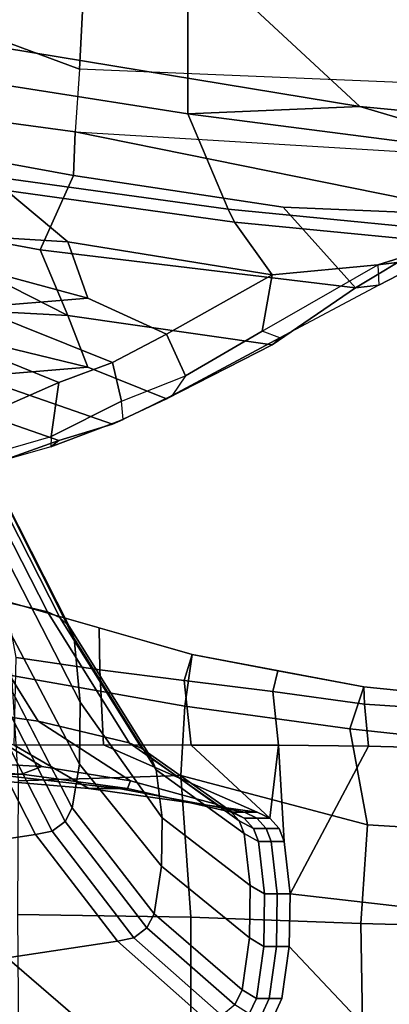
# Model space of a CAD drawing. Units: inches. Extents: x -14.5 to 10.7, y -15.8 to 15.8.
# Drawn here: x -0.8 to 1, y -13.3 to -8.5 of the extents above; entities that cross this region are included whole.
import ezdxf

# ---------------------------------------------------------------- set-up
doc = ezdxf.new("R2010")
doc.units = ezdxf.units.IN
doc.header["$MEASUREMENT"] = 0
for name, color, linetype in [('SEAT-ARMPAD', 5, 'Continuous'), ('SEAT-BASE', 5, 'Continuous'), ('SEAT-FABRIC', 5, 'Continuous'), ('SEAT-FABRICTRIM', 5, 'Continuous'), ('SEAT-FRAME', 5, 'Continuous')]:
    doc.layers.add(name, color=color, linetype=linetype)

msp = doc.modelspace()

# ---------------------------------------------------------------- linework, layer by layer
at = {"layer": 'SEAT-ARMPAD', "linetype": 'Continuous'}
for points in [[(-0.3855, -11.6304, 26.0543), (-0.7948, -11.5704, 26.0288), (-0.8443, -11.2949, 26.2719), (-0.3893, -11.4253, 26.2693)], [(0.0293, -11.8077, 26.876), (0.0658, -11.5556, 26.2668), (-0.8443, -11.2949, 26.2719), (-0.8176, -11.6577, 26.9354)], [(-0.3855, -11.6304, 26.0543), (-0.3893, -11.4253, 26.2693), (0.0658, -11.5556, 26.2668), (0.026, -11.6832, 26.0909)], [(0.4585, -11.7355, 26.116), (0.026, -11.6832, 26.0909), (0.0658, -11.5556, 26.2668), (0.4845, -11.6345, 26.2716)], [(0.836, -11.9181, 26.7908), (0.9031, -11.7133, 26.2764), (0.0658, -11.5556, 26.2668), (0.0293, -11.8077, 26.876)], [(0.4585, -11.7355, 26.116), (0.4845, -11.6345, 26.2716), (0.9031, -11.7133, 26.2764), (0.9078, -11.7979, 26.1301)], [(0.0098, -12.1476, 27.172), (0.0293, -11.8077, 26.876), (-0.8176, -11.6577, 26.9354), (-0.7844, -12.173, 27.2443)], [(0.836, -11.9181, 26.7908), (1.6948, -12.0114, 26.7091), (1.7664, -11.8014, 26.2745), (0.9031, -11.7133, 26.2764)], [(1.3298, -11.8253, 26.1293), (0.9078, -11.7979, 26.1301), (0.9031, -11.7133, 26.2764), (1.3348, -11.7574, 26.2754)], [(0.922, -12.3888, 27.0943), (0.836, -11.9181, 26.7908), (0.0293, -11.8077, 26.876), (0.0098, -12.1476, 27.172)], [(0.922, -12.3888, 27.0943), (1.7568, -12.4379, 26.9865), (1.6948, -12.0114, 26.7091), (0.836, -11.9181, 26.7908)], [(0.0584, -12.8399, 27.3398), (0.0098, -12.1476, 27.172), (-0.7844, -12.173, 27.2443), (-0.7883, -12.827, 27.3983)], [(0.8894, -12.8703, 27.2496), (0.922, -12.3888, 27.0943), (0.0098, -12.1476, 27.172), (0.0584, -12.8399, 27.3398)], [(0.8894, -12.8703, 27.2496), (1.7175, -12.8941, 27.137), (1.7568, -12.4379, 26.9865), (0.922, -12.3888, 27.0943)], [(-0.7818, -13.6454, 27.4072), (0.0586, -13.6494, 27.3836), (0.0584, -12.8399, 27.3398), (-0.7883, -12.827, 27.3983)], [(0.9029, -13.6445, 27.305), (0.8894, -12.8703, 27.2496), (0.0584, -12.8399, 27.3398), (0.0586, -13.6494, 27.3836)], [(1.7271, -13.6372, 27.1927), (1.7175, -12.8941, 27.137), (0.8894, -12.8703, 27.2496), (0.9029, -13.6445, 27.305)]]:
    msp.add_3dface(points, dxfattribs=at)
at = {"layer": 'SEAT-BASE'}
for points in [[(-4.2257, -11.7703, 4.7238), (-3.8627, -11.8882, 4.7639), (-0.5242, -1.6134, 8.2213), (-1.1938, -1.3959, 8.1735)], [(-4.2257, -11.7703, 4.7238), (-3.8627, -11.8882, 4.7639), (-0.5242, -1.6134, 8.2213), (-1.1938, -1.3959, 8.1735)], [(-0.5242, -1.6134, 8.2213), (-3.8627, -11.8882, 4.7639), (-3.4997, -12.0062, 4.7238), (0.1453, -1.831, 8.1735)], [(-0.5242, -1.6134, 8.2213), (-3.8627, -11.8882, 4.7639), (-3.4997, -12.0062, 4.7238), (0.1453, -1.831, 8.1735)], [(0.1958, -1.8283, 7.9856), (0.2153, -1.8367, 8.0987), (-3.4326, -12.0043, 4.6477), (-3.2012, -11.3552, 4.8238)], [(0.1958, -1.8283, 7.9856), (0.2153, -1.8367, 8.0987), (-3.4326, -12.0043, 4.6477), (-3.2012, -11.3552, 4.8238)], [(0.1958, -1.8283, 7.9856), (0.0997, -1.8184, 7.914), (-3.2012, -11.3552, 4.8238), (0.1958, -1.8283, 7.9856)], [(0.1958, -1.8283, 7.9856), (0.0997, -1.8184, 7.914), (-3.2012, -11.3552, 4.8238), (0.1958, -1.8283, 7.9856)], [(0.1453, -1.831, 8.1735), (-3.4997, -12.0062, 4.7238), (-3.4326, -12.0043, 4.6477), (0.2153, -1.8367, 8.0987)], [(0.1453, -1.831, 8.1735), (-3.4997, -12.0062, 4.7238), (-3.4326, -12.0043, 4.6477), (0.2153, -1.8367, 8.0987)], [(-3.5521, -10.9322, 3.5938), (-3.6128, -10.9218, 3.6462), (-0.6919, -1.9324, 5.2504), (-0.6312, -1.9427, 5.1979)], [(-3.5521, -10.9322, 3.5938), (-3.6128, -10.9218, 3.6462), (-0.6919, -1.9324, 5.2504), (-0.6312, -1.9427, 5.1979)], [(-0.576, -1.97, 5.2504), (-3.4969, -10.9595, 3.6462), (-3.5521, -10.9322, 3.5938), (-0.6312, -1.9427, 5.1979)], [(-0.576, -1.97, 5.2504), (-3.4969, -10.9595, 3.6462), (-3.5521, -10.9322, 3.5938), (-0.6312, -1.9427, 5.1979)]]:
    msp.add_3dface(points, dxfattribs=at)
for points, invisible_edges in [([(-3.7112, -11.1762, 4.0374), (-3.7179, -11.1669, 4.2869), (-0.7855, -1.7516, 7.4174), (-0.7265, -1.8723, 6.7519)], 5), ([(-3.7112, -11.1762, 4.0374), (-3.7179, -11.1669, 4.2869), (-0.7855, -1.7516, 7.4174), (-0.7265, -1.8723, 6.7519)], 5), ([(-3.556, -11.2196, 4.2852), (-0.3941, -1.8788, 7.4174), (0.0997, -1.8184, 7.914), (-3.2012, -11.3552, 4.8238)], 10), ([(-3.556, -11.2196, 4.2852), (-0.3941, -1.8788, 7.4174), (0.0997, -1.8184, 7.914), (-3.2012, -11.3552, 4.8238)], 10), ([(-0.7265, -1.8723, 6.7519), (-0.6919, -1.9324, 5.2504), (-3.6128, -10.9218, 3.6462), (-3.7112, -11.1762, 4.0374)], 5), ([(-0.7265, -1.8723, 6.7519), (-0.6919, -1.9324, 5.2504), (-3.6128, -10.9218, 3.6462), (-3.7112, -11.1762, 4.0374)], 5), ([(-0.3941, -1.8788, 7.4174), (-3.5559, -11.2196, 4.2869), (-3.5667, -11.2231, 4.0374), (-0.5128, -1.9418, 6.7519)], 8), ([(-0.3941, -1.8788, 7.4174), (-3.5559, -11.2196, 4.2869), (-3.5667, -11.2231, 4.0374), (-0.5128, -1.9418, 6.7519)], 8), ([(-3.4969, -10.9595, 3.6462), (-0.576, -1.97, 5.2504), (-0.5128, -1.9418, 6.7519), (-3.5667, -11.2231, 4.0374)], 10), ([(-3.4969, -10.9595, 3.6462), (-0.576, -1.97, 5.2504), (-0.5128, -1.9418, 6.7519), (-3.5667, -11.2231, 4.0374)], 10)]:
    msp.add_3dface(points, dxfattribs=dict(at, invisible_edges=invisible_edges))
at = {"layer": 'SEAT-FABRIC'}
for points in [[(1.7474, 9.1324, 19.4699), (0.0443, 8.9122, 19.352), (0.0443, -8.9122, 19.352), (1.7474, -9.1324, 19.4699)], [(-1.4915, 8.6712, 19.1949), (-1.4915, -8.6712, 19.1949), (0.0443, -8.9122, 19.352), (0.0443, 8.9122, 19.352)]]:
    msp.add_3dface(points, dxfattribs=at)
at = {"layer": 'SEAT-FABRICTRIM'}
for points in [[(0.2405, -9.3778, 19.3504), (0.0443, -8.9122, 19.352), (-1.4915, -8.6712, 19.1949), (-0.8186, -9.2306, 19.2943)], [(1.7474, -9.1324, 19.4699), (0.0443, -8.9122, 19.352), (0.2405, -9.3778, 19.3504), (1.6391, -9.5148, 19.3923)], [(-0.8415, -9.2875, 19.1586), (0.2715, -9.4419, 19.2193), (0.2405, -9.3778, 19.3504), (-0.8186, -9.2306, 19.2943)], [(-0.8415, -9.2875, 19.1586), (-1.1801, -9.4986, 19.0054), (-0.5416, -9.5377, 19.0586), (-0.8415, -9.2875, 19.1586)], [(-0.5416, -9.5377, 19.0586), (0.456, -9.6989, 19.25), (0.2715, -9.4419, 19.2193), (-0.8415, -9.2875, 19.1586)], [(0.2405, -9.3778, 19.3504), (0.2715, -9.4419, 19.2193), (1.6123, -9.5726, 19.2576), (1.6391, -9.5148, 19.3923)], [(0.2715, -9.4419, 19.2193), (0.456, -9.6989, 19.25), (0.9727, -9.6502, 19.0793), (1.6123, -9.5726, 19.2576)], [(-1.3366, -9.5725, 19.0469), (-0.4451, -9.8134, 19.3068), (-0.5416, -9.5377, 19.0586), (-1.1801, -9.4986, 19.0054)], [(-1.3833, -9.9016, 19.4056), (-0.9953, -9.8584, 19.313), (-0.4451, -9.8134, 19.3068), (-1.3366, -9.5725, 19.0469)], [(-0.0594, -9.9889, 19.5342), (0.456, -9.6989, 19.25), (-0.5416, -9.5377, 19.0586), (-0.4451, -9.8134, 19.3068)], [(0.456, -9.6989, 19.25), (0.456, -9.6989, 19.25), (0.4071, -9.9748, 19.2363), (0.9727, -9.6502, 19.0793)], [(0.4071, -9.9748, 19.2363), (0.456, -9.6989, 19.25), (-0.0594, -9.9889, 19.5342), (0.0331, -10.1926, 19.4324)], [(-0.3246, -10.128, 19.7179), (-0.0594, -9.9889, 19.5342), (-0.4451, -9.8134, 19.3068), (-0.9953, -9.8584, 19.313)], [(-0.5857, -10.2259, 19.9128), (-0.3246, -10.128, 19.7179), (-0.9953, -9.8584, 19.313), (-1.3833, -9.9016, 19.4056)], [(-1.5348, -10.1737, 19.877), (-1.135, -10.466, 20.4152), (-0.5857, -10.2259, 19.9128), (-1.3833, -9.9016, 19.4056)], [(-0.0594, -9.9889, 19.5342), (-0.3246, -10.128, 19.7179), (-0.2792, -10.3174, 19.6294), (0.0331, -10.1926, 19.4324)], [(-0.2792, -10.3174, 19.6294), (-0.3246, -10.128, 19.7179), (-0.5857, -10.2259, 19.9128), (-0.6241, -10.4893, 19.9278)], [(-0.5857, -10.2259, 19.9128), (-1.135, -10.466, 20.4152), (-1.0689, -10.6183, 20.3454), (-0.6241, -10.4893, 19.9278)]]:
    msp.add_3dface(points, dxfattribs=at)
at = {"layer": 'SEAT-FRAME'}
for points in [[(-4.1413, -7.3355, 17.6447), (-2.0903, -6.9293, 17.2476), (-0.4124, -7.2726, 17.4208), (-0.4846, -8.6931, 18.3444)], [(2.9652, -8.8375, 18.5848), (-0.4846, -8.6931, 18.3444), (-0.4124, -7.2726, 17.4208), (2.7536, -7.432, 17.7612)], [(-2.7947, -8.6909, 18.2105), (-4.1413, -7.3355, 17.6447), (-0.4846, -8.6931, 18.3444), (-0.5068, -8.9999, 18.4873)], [(-2.8761, -8.1732, 18.2786), (-1.6595, -8.4577, 18.5061), (0.8849, -8.8754, 18.7879), (-0.4434, -7.6438, 17.9814)], [(0.8849, -8.8754, 18.7879), (3.1518, -9.0945, 18.9153), (2.9039, -8.4456, 18.6826), (-0.4434, -7.6438, 17.9814)], [(-1.6595, -8.4577, 18.5061), (-1.4915, -8.6712, 19.1949), (0.0443, -8.9122, 19.352), (0.8849, -8.8754, 18.7879)], [(-0.5068, -8.9999, 18.4873), (-0.5141, -9.2126, 18.553), (-1.351, -9.0607, 18.4556), (-2.7947, -8.6909, 18.2105)], [(-0.5068, -8.9999, 18.4873), (3.0236, -9.2137, 18.6957), (2.9652, -8.8375, 18.5848), (-0.4846, -8.6931, 18.3444)], [(1.7474, -9.1324, 19.4699), (1.7474, -9.1324, 19.4699), (0.8849, -8.8754, 18.7879), (0.0443, -8.9122, 19.352)], [(0.8849, -8.8754, 18.7879), (1.7474, -9.1324, 19.4699), (2.3685, -9.1702, 19.4972), (3.1518, -9.0945, 18.9153)], [(1.5209, -9.4109, 18.6899), (0.5097, -9.3683, 18.6407), (-0.5141, -9.2126, 18.553), (-0.5068, -8.9999, 18.4873)], [(1.5209, -9.4109, 18.6899), (-0.5068, -8.9999, 18.4873), (3.0236, -9.2137, 18.6957), (1.5209, -9.4109, 18.6899)], [(-0.6775, -9.5768, 18.6406), (-1.3802, -9.4467, 18.549), (-1.351, -9.0607, 18.4556), (-0.5141, -9.2126, 18.553)], [(0.5097, -9.3683, 18.6407), (0.8625, -9.7631, 18.7879), (-0.6775, -9.5768, 18.6406), (-0.5141, -9.2126, 18.553)], [(1.1782, -9.5735, 18.7284), (0.8625, -9.7631, 18.7879), (0.5097, -9.3683, 18.6407), (1.5209, -9.4109, 18.6899)], [(-1.1873, -9.5702, 18.6101), (-1.3802, -9.4467, 18.549), (-0.6775, -9.5768, 18.6406), (-0.5416, -9.8981, 18.8327)], [(1.1814, -9.5852, 19.0529), (1.428, -9.5097, 19.0225), (1.6123, -9.5726, 19.2576), (0.9727, -9.6502, 19.0793)], [(-1.1446, -9.624, 18.6371), (-1.1873, -9.5702, 18.6101), (-0.5416, -9.8981, 18.8327), (-1.1801, -9.8639, 18.7764)], [(-0.6775, -9.5768, 18.6406), (0.8625, -9.7631, 18.7879), (0.456, -10.0421, 19.0375), (-0.5416, -9.8981, 18.8327)], [(0.9769, -9.7503, 18.8938), (0.8625, -9.7631, 18.7879), (1.1782, -9.5735, 18.7284), (1.1623, -9.6537, 18.8462)], [(0.9727, -9.6502, 19.0793), (0.9769, -9.7503, 18.8938), (1.1623, -9.6537, 18.8462), (1.1814, -9.5852, 19.0529)], [(0.4943, -10.0073, 19.1048), (0.4071, -9.9748, 19.2363), (0.9727, -9.6502, 19.0793), (0.9769, -9.7503, 18.8938)], [(0.456, -10.0421, 19.0375), (0.8625, -9.7631, 18.7879), (0.9769, -9.7503, 18.8938), (0.4943, -10.0073, 19.1048)], [(-1.3366, -9.9338, 18.8241), (-1.1801, -9.8639, 18.7764), (-0.5416, -9.8981, 18.8327), (-0.4451, -10.1511, 19.1041)], [(-0.0594, -10.3061, 19.3459), (-0.4451, -10.1511, 19.1041), (-0.5416, -9.8981, 18.8327), (0.456, -10.0421, 19.0375)], [(-1.3833, -10.2305, 19.2101), (-1.3366, -9.9338, 18.8241), (-0.4451, -10.1511, 19.1041), (-0.9953, -10.1955, 19.1141)], [(-0.0317, -10.2893, 19.4111), (-0.0594, -10.3061, 19.3459), (0.456, -10.0421, 19.0375), (0.4943, -10.0073, 19.1048)], [(0.0331, -10.1926, 19.4324), (-0.0317, -10.2893, 19.4111), (0.4943, -10.0073, 19.1048), (0.4071, -9.9748, 19.2363)], [(-0.3246, -10.4288, 19.541), (-0.9953, -10.1955, 19.1141), (-0.4451, -10.1511, 19.1041), (-0.0594, -10.3061, 19.3459)], [(-0.5857, -10.5092, 19.7436), (-1.3833, -10.2305, 19.2101), (-0.9953, -10.1955, 19.1141), (-0.3246, -10.4288, 19.541)], [(-0.2723, -10.4057, 19.6043), (-0.2792, -10.3174, 19.6294), (0.0331, -10.1926, 19.4324), (-0.0317, -10.2893, 19.4111)], [(-1.5348, -10.4604, 19.7035), (-1.3833, -10.2305, 19.2101), (-0.5857, -10.5092, 19.7436), (-1.135, -10.7047, 20.265)], [(-0.2723, -10.4057, 19.6043), (-0.3246, -10.4288, 19.541), (-0.0594, -10.3061, 19.3459), (-0.0317, -10.2893, 19.4111)], [(-0.6241, -10.4893, 19.9278), (-0.6254, -10.5397, 19.9114), (-0.2723, -10.4057, 19.6043), (-0.2792, -10.3174, 19.6294)], [(-0.5857, -10.5092, 19.7436), (-0.3246, -10.4288, 19.541), (-0.2723, -10.4057, 19.6043), (-0.6254, -10.5397, 19.9114)], [(-1.0774, -10.6691, 20.3286), (-1.0689, -10.6183, 20.3454), (-0.6241, -10.4893, 19.9278), (-0.6254, -10.5397, 19.9114)], [(-1.0774, -10.6691, 20.3286), (-1.135, -10.7047, 20.265), (-0.5857, -10.5092, 19.7436), (-0.6254, -10.5397, 19.9114)]]:
    msp.add_3dface(points, dxfattribs=at)
at = {"layer": 'SEAT-FRAME', "linetype": 'Continuous'}
for points in [[(-0.6418, -11.3471, 20.7166), (-1.1432, -10.3656, 19.1636), (-1.588, -10.2701, 19.2283), (-1.0865, -11.243, 20.7664)], [(-1.082, -10.3905, 19.1469), (-1.1432, -10.3656, 19.1636), (-0.6418, -11.3471, 20.7166), (-0.5806, -11.3741, 20.7037)], [(-1.0361, -10.4321, 19.1187), (-1.082, -10.3905, 19.1469), (-0.5806, -11.3741, 20.7037), (-0.5347, -11.4195, 20.6819)], [(-1.0118, -10.4848, 19.083), (-1.0361, -10.4321, 19.1187), (-0.5347, -11.4195, 20.6819), (-0.5104, -11.4769, 20.6545)], [(-0.9827, -10.813, 18.861), (-1.0118, -10.4848, 19.083), (-0.5104, -11.4769, 20.6545), (-0.4813, -11.7877, 20.5048)], [(-0.9862, -11.1421, 18.6385), (-0.9827, -10.813, 18.861), (-0.4813, -11.7877, 20.5048), (-0.4847, -12.0918, 20.3586)], [(-1.0222, -11.3327, 18.5327), (-0.9862, -11.1421, 18.6385), (-0.4847, -12.0918, 20.3586), (-0.5208, -12.3045, 20.2516)], [(-1.0865, -11.243, 20.7664), (-1.5058, -11.1798, 20.7967), (-1.141, -11.8168, 22.0636), (-0.6868, -11.8812, 22.0359)], [(-0.6418, -11.3471, 20.7166), (-1.0865, -11.243, 20.7664), (-0.6868, -11.8812, 22.0359), (-0.2421, -11.9871, 21.9902)], [(-1.0567, -11.3955, 18.4919), (-1.0222, -11.3335, 18.5338), (-0.5208, -12.3049, 20.2523), (-0.5553, -12.3724, 20.22)], [(-0.1809, -12.0146, 21.9783), (-0.5806, -11.3741, 20.7037), (-0.6418, -11.3471, 20.7166), (-0.2421, -11.9871, 21.9902)], [(-1.1207, -11.4386, 18.4627), (-1.0567, -11.3955, 18.4919), (-0.5553, -12.3724, 20.22), (-0.6192, -12.4194, 20.1975)], [(-0.135, -12.0608, 21.9584), (-0.5347, -11.4195, 20.6819), (-0.5806, -11.3741, 20.7037), (-0.1809, -12.0146, 21.9783)], [(-1.2375, -12.5169, 20.1508), (-1.7389, -11.5282, 18.4021), (-1.201, -11.454, 18.4523), (-0.6995, -12.4362, 20.1895)], [(-1.201, -11.454, 18.4523), (-1.1207, -11.4386, 18.4627), (-0.6192, -12.4194, 20.1975), (-0.6995, -12.4362, 20.1895)], [(-0.1107, -12.1192, 21.9332), (-0.5104, -11.4769, 20.6545), (-0.5347, -11.4195, 20.6819), (-0.135, -12.0608, 21.9584)], [(-0.4813, -11.7877, 20.5048), (-0.5104, -11.4769, 20.6545), (-0.1107, -12.1192, 21.9332), (-0.0816, -12.3537, 21.832)], [(-0.7948, -11.5704, 26.0288), (-0.3855, -11.6304, 26.0543), (-0.3679, -11.9977, 25.994), (-0.8035, -11.9989, 25.8275)], [(0.026, -11.6832, 26.0909), (0.0598, -11.998, 26.0129), (-0.3679, -11.9977, 25.994), (-0.3855, -11.6304, 26.0543)], [(0.026, -11.6832, 26.0909), (0.4585, -11.7355, 26.116), (0.4874, -11.9984, 26.0318), (0.0598, -11.998, 26.0129)], [(0.9274, -12.0041, 26.0414), (0.4874, -11.9984, 26.0318), (0.4585, -11.7355, 26.116), (0.9078, -11.7979, 26.1301)], [(-0.4403, -12.2105, 25.3294), (-1.2688, -12.1406, 25.3294), (-1.333, -11.7872, 25.4787), (-0.8035, -11.9989, 25.8275)], [(-0.4847, -12.0918, 20.3586), (-0.4813, -11.7877, 20.5048), (-0.0816, -12.3537, 21.832), (-0.0851, -12.5897, 21.7302)], [(-1.141, -11.8168, 22.0636), (-1.5998, -11.7947, 22.0732), (-1.1076, -12.0797, 23.34), (-0.6693, -12.1037, 23.3376)], [(-0.6868, -11.8812, 22.0359), (-1.141, -11.8168, 22.0636), (-0.6693, -12.1037, 23.3376), (-0.2359, -12.1735, 23.3305)], [(1.3298, -11.8253, 26.1293), (1.3512, -12.0146, 26.0335), (0.9274, -12.0041, 26.0414), (0.9078, -11.7979, 26.1301)], [(-0.2421, -11.9871, 21.9902), (-0.6868, -11.8812, 22.0359), (-0.2359, -12.1735, 23.3305), (0.1877, -12.2882, 23.3188)], [(-0.4403, -12.2105, 25.3294), (-0.8035, -11.9989, 25.8275), (-0.3679, -11.9977, 25.994), (0.3829, -12.3264, 25.3294)], [(0.3829, -12.3264, 25.3294), (-0.3679, -11.9977, 25.994), (0.0598, -11.998, 26.0129), (0.4441, -12.3563, 25.3294)], [(-0.1809, -12.0146, 21.9783), (-0.2421, -11.9871, 21.9902), (0.1877, -12.2882, 23.3188), (0.2489, -12.318, 23.3157)], [(-0.135, -12.0608, 21.9584), (-0.1809, -12.0146, 21.9783), (0.2489, -12.318, 23.3157), (0.2948, -12.368, 23.3106)], [(0.4441, -12.3563, 25.3294), (0.0598, -11.998, 26.0129), (0.4874, -11.9984, 26.0318), (0.4441, -12.3563, 25.3294)], [(0.4441, -12.3563, 25.3294), (0.4874, -11.9984, 26.0318), (0.5143, -12.4703, 25.3294), (0.49, -12.4066, 25.3294)], [(0.9274, -12.0041, 26.0414), (0.5434, -12.7256, 25.3294), (0.5143, -12.4703, 25.3294), (0.4874, -11.9984, 26.0318)], [(1.3512, -12.0146, 26.0335), (1.3538, -12.8191, 25.9229), (0.5434, -12.7256, 25.3294), (0.9274, -12.0041, 26.0414)], [(-0.6693, -12.1037, 23.3376), (-1.1076, -12.0797, 23.34), (-1.2873, -12.1168, 24.5794), (-0.7667, -12.1408, 24.5794)], [(-0.1107, -12.1192, 21.9332), (-0.135, -12.0608, 21.9584), (0.2948, -12.368, 23.3106), (0.3191, -12.4313, 23.3042)], [(-0.9135, -12.1407, 25.0169), (-0.7667, -12.1408, 24.5794), (-1.2873, -12.1168, 24.5794), (-1.5373, -12.1168, 25.0169)], [(-0.2359, -12.1735, 23.3305), (-0.6693, -12.1037, 23.3376), (-0.7667, -12.1408, 24.5794), (-0.2503, -12.2108, 24.5794)], [(-0.5208, -12.3045, 20.2516), (-0.4847, -12.0918, 20.3586), (-0.0851, -12.5897, 21.7302), (-0.1211, -12.8234, 21.6293)], [(-0.0816, -12.3537, 21.832), (-0.1107, -12.1192, 21.9332), (0.3191, -12.4313, 23.3042), (0.3482, -12.6854, 23.2782)], [(-0.4403, -12.2105, 25.3294), (-0.2931, -12.2107, 25.0169), (-0.9135, -12.1407, 25.0169), (-1.2688, -12.1406, 25.3294)], [(-0.2931, -12.2107, 25.0169), (-0.2503, -12.2108, 24.5794), (-0.7667, -12.1408, 24.5794), (-0.9135, -12.1407, 25.0169)], [(0.1877, -12.2882, 23.3188), (-0.2359, -12.1735, 23.3305), (-0.2503, -12.2108, 24.5794), (0.2579, -12.3264, 24.5794)], [(0.3829, -12.3264, 25.3294), (0.3204, -12.3264, 25.0169), (-0.2931, -12.2107, 25.0169), (-0.4403, -12.2105, 25.3294)], [(0.3204, -12.3264, 25.0169), (0.2579, -12.3264, 24.5794), (-0.2503, -12.2108, 24.5794), (-0.2931, -12.2107, 25.0169)], [(-0.5553, -12.3724, 20.22), (-0.5208, -12.3049, 20.2523), (-0.1211, -12.8234, 21.6293), (-0.1556, -12.8921, 21.5997)], [(0.2489, -12.318, 23.3157), (0.1877, -12.2882, 23.3188), (0.2579, -12.3264, 24.5794), (0.3191, -12.3563, 24.5794)], [(0.2948, -12.368, 23.3106), (0.2489, -12.318, 23.3157), (0.3191, -12.3563, 24.5794), (0.365, -12.4066, 24.5794)], [(-0.0851, -12.5897, 21.7302), (-0.0816, -12.3537, 21.832), (0.3482, -12.6854, 23.2782), (0.3447, -12.9411, 23.2522)], [(0.3204, -12.3264, 25.0169), (0.3816, -12.3563, 25.0169), (0.3191, -12.3563, 24.5794), (0.2579, -12.3264, 24.5794)], [(0.3191, -12.4313, 23.3042), (0.2948, -12.368, 23.3106), (0.365, -12.4066, 24.5794), (0.3893, -12.4703, 24.5794)], [(0.3816, -12.3563, 25.0169), (0.4275, -12.4066, 25.0169), (0.365, -12.4066, 24.5794), (0.3191, -12.3563, 24.5794)], [(0.3829, -12.3264, 25.3294), (0.4441, -12.3563, 25.3294), (0.3816, -12.3563, 25.0169), (0.3204, -12.3264, 25.0169)], [(0.4441, -12.3563, 25.3294), (0.49, -12.4066, 25.3294), (0.4275, -12.4066, 25.0169), (0.3816, -12.3563, 25.0169)], [(-0.6995, -12.4362, 20.1895), (-0.6192, -12.4194, 20.1975), (-0.2195, -12.9399, 21.5791), (-0.2998, -12.957, 21.5717)], [(-0.6192, -12.4194, 20.1975), (-0.5553, -12.3724, 20.22), (-0.1556, -12.8921, 21.5997), (-0.2195, -12.9399, 21.5791)], [(0.4275, -12.4066, 25.0169), (0.4518, -12.4703, 25.0169), (0.3893, -12.4703, 24.5794), (0.365, -12.4066, 24.5794)], [(0.49, -12.4066, 25.3294), (0.5143, -12.4703, 25.3294), (0.4518, -12.4703, 25.0169), (0.4275, -12.4066, 25.0169)], [(-0.8377, -13.0392, 21.5362), (-1.2375, -12.5169, 20.1508), (-0.6995, -12.4362, 20.1895), (-0.2998, -12.957, 21.5717)], [(0.3482, -12.6854, 23.2782), (0.3191, -12.4313, 23.3042), (0.3893, -12.4703, 24.5794), (0.4184, -12.7256, 24.5794)], [(0.4809, -12.7256, 25.0169), (0.4184, -12.7256, 24.5794), (0.3893, -12.4703, 24.5794), (0.4518, -12.4703, 25.0169)], [(0.5434, -12.7256, 25.3294), (0.4809, -12.7256, 25.0169), (0.4518, -12.4703, 25.0169), (0.5143, -12.4703, 25.3294)], [(-0.1211, -12.8234, 21.6293), (-0.0851, -12.5897, 21.7302), (0.3447, -12.9411, 23.2522), (0.3087, -13.1943, 23.2263)], [(0.3447, -12.9411, 23.2522), (0.3482, -12.6854, 23.2782), (0.4184, -12.7256, 24.5794), (0.4149, -12.9827, 24.5794)], [(0.4774, -12.9827, 25.0169), (0.4149, -12.9827, 24.5794), (0.4184, -12.7256, 24.5794), (0.4809, -12.7256, 25.0169)], [(0.5399, -12.9827, 25.3294), (0.4774, -12.9827, 25.0169), (0.4809, -12.7256, 25.0169), (0.5434, -12.7256, 25.3294)], [(1.3538, -12.8191, 25.9229), (1.3268, -13.8184, 25.9042), (0.5399, -12.9827, 25.3294), (0.5434, -12.7256, 25.3294)], [(-0.1556, -12.8921, 21.5997), (-0.1211, -12.8234, 21.6293), (0.3087, -13.1943, 23.2263), (0.2741, -13.2688, 23.2187)], [(-0.2195, -12.9399, 21.5791), (-0.1556, -12.8921, 21.5997), (0.2741, -13.2688, 23.2187), (0.2102, -13.3205, 23.2134)], [(-0.2998, -12.957, 21.5717), (-0.2195, -12.9399, 21.5791), (0.2102, -13.3205, 23.2134), (0.1299, -13.3391, 23.2115)], [(0.3087, -13.1943, 23.2263), (0.3447, -12.9411, 23.2522), (0.4149, -12.9827, 24.5794), (0.3789, -13.2372, 24.5794)], [(-0.387, -13.4281, 23.2025), (-0.8377, -13.0392, 21.5362), (-0.2998, -12.957, 21.5717), (0.1299, -13.3391, 23.2115)], [(0.4414, -13.2372, 25.0169), (0.3789, -13.2372, 24.5794), (0.4149, -12.9827, 24.5794), (0.4774, -12.9827, 25.0169)], [(0.5039, -13.2372, 25.3294), (0.4414, -13.2372, 25.0169), (0.4774, -12.9827, 25.0169), (0.5399, -12.9827, 25.3294)], [(1.3268, -13.8184, 25.9042), (0.4694, -13.312, 25.3294), (0.5039, -13.2372, 25.3294), (0.5399, -12.9827, 25.3294)], [(-0.9106, -13.4611, 23.1991), (-1.3821, -13.0696, 21.5231), (-0.8377, -13.0392, 21.5362), (-0.387, -13.4281, 23.2025)], [(0.3444, -13.312, 24.5794), (0.2741, -13.2688, 23.2187), (0.3087, -13.1943, 23.2263), (0.3789, -13.2372, 24.5794)], [(0.3444, -13.312, 24.5794), (0.3789, -13.2372, 24.5794), (0.4414, -13.2372, 25.0169), (0.4069, -13.312, 25.0169)], [(0.4069, -13.312, 25.0169), (0.4414, -13.2372, 25.0169), (0.5039, -13.2372, 25.3294), (0.4694, -13.312, 25.3294)]]:
    msp.add_3dface(points, dxfattribs=at)

doc.saveas('drawing.dxf')
